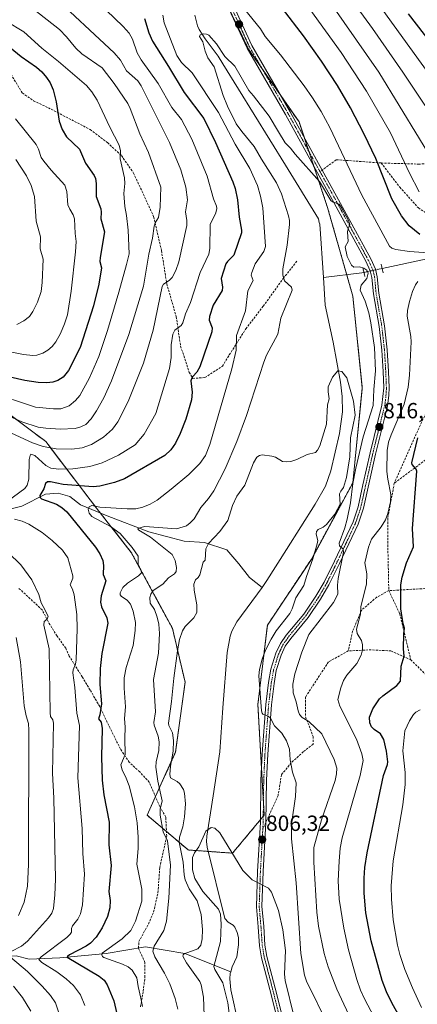
# Model space of a CAD drawing. Units: metres. Extents: x 647735 to 651182, y 4760099 to 4762486.
# Drawn here: x 649330 to 649511, y 4761284 to 4761733 of the extents above; entities that cross this region are included whole.
import ezdxf
from ezdxf.enums import TextEntityAlignment as Align

# ---------------------------------------------------------------- set-up
doc = ezdxf.new("R2010")
doc.units = ezdxf.units.M
doc.header["$MEASUREMENT"] = 0
for name, pattern in [('TRAZO_Y_PUNTO', [1, 0.5, -0.25, 0, -0.25]), ('TRAZOS', [0.75, 0.5, -0.25]), ('TRAZOS2', [0.375, 0.25, -0.125]), ('TRAZOSX2', [1.5, 1, -0.5])]:
    doc.linetypes.add(name, pattern=pattern)
for name, color, linetype, lineweight in [('Arbolado forestal', 92, 'TRAZOS', 0), ('Arbolado forestal CxS', 92, 'Continuous', 0), ('Carátula', 7, 'Continuous', 5), ('Corriente natural lineal', 142, 'Continuous', 13), ('Corriente natural lineal oculto', 19, 'TRAZO_Y_PUNTO', 13), ('Curva de nivel maestra', 36, 'Continuous', 30), ('Curva de nivel normal', 36, 'Continuous', 0), ('Pista pavimentada', 135, 'Continuous', 13), ('Pista pavimentada Cxs', 135, 'Continuous', 0), ('Pista pavimentada eje', 135, 'TRAZO_Y_PUNTO', 0), ('Puente lineal', 2, 'TRAZOS2', 0), ('Punto de cota en terreno', 7, 'Continuous', 0), ('Rótulo de punto de cota en terreno', 19, 'Continuous', 0), ('Senda', 19, 'TRAZOSX2', 0)]:
    doc.layers.add(name, color=color, linetype=linetype, lineweight=lineweight)
doc.styles.add('Arial', font='txt', dxfattribs={"height": 0.2})

# ---------------------------------------------------------------- blocks, each defined once
blk = doc.blocks.new('*U153')
at = {"layer": 'Arbolado forestal CxS', "color": 92, "linetype": 'Continuous', "lineweight": 0}
blk.add_polyline3d([(649324.61, 4761554.06, 840.3), (649341.93, 4761541.07, 836.15), (649365.03, 4761510.75, 819.53), (649380.91, 4761490.54, 820.55), (649399.68, 4761455.9, 811.69), (649405.45, 4761431.36, 808.24), (649401.12, 4761399.6, 808.3), (649388.13, 4761370.72, 818.05), (649406.89, 4761354.85, 806.73), (649427.1, 4761353.4, 805.28), (649441.54, 4761370.72, 807.01), (649438.65, 4761421.25, 808.6), (649442.98, 4761457.34, 807.92), (649463.19, 4761487.65, 809.39), (649481.96, 4761522.3, 814.01), (649486.29, 4761565.61, 812.44), (649481.96, 4761607.47, 813.8), (649470.41, 4761647.89, 813.95), (649457.42, 4761686.87, 816.45), (649434.33, 4761720.07, 817.93), (649417, 4761756.16, 819.97)], dxfattribs=at)
blk = doc.blocks.new('*U258')
at = {"layer": 'Curva de nivel maestra', "color": 36, "linetype": 'Continuous', "lineweight": 30}
for points in [[(649510, 4761266.95, 825), (649499.73, 4761285.13, 825), (649497.32, 4761290.13, 825), (649495.35, 4761295.28, 825), (649490.36, 4761313.5, 825), (649487.94, 4761326.19, 825), (649487.2, 4761335.17, 825), (649487.16, 4761341.93, 825), (649487.45, 4761346.94, 825), (649488.46, 4761353.63, 825), (649495.89, 4761388.82, 825), (649497.71, 4761393.78, 825), (649497.89, 4761395.09, 825), (649497.32, 4761399.96, 825), (649496.17, 4761405.19, 825), (649494.63, 4761407.76, 825), (649491.65, 4761409.84, 825), (649490.48, 4761411.03, 825), (649489.79, 4761412.82, 825), (649489.62, 4761415.48, 825), (649491.04, 4761419.24, 825), (649494.17, 4761423.72, 825), (649495.59, 4761425.14, 825), (649501.98, 4761429.92, 825), (649503.65, 4761431.89, 825), (649504.08, 4761438.72, 825), (649505.35, 4761443.18, 825), (649505.14, 4761446.55, 825), (649505.22, 4761453.36, 825), (649505.58, 4761455.95, 825), (649504.95, 4761458, 825), (649503.94, 4761464.81, 825), (649503.93, 4761475.84, 825), (649504.53, 4761479.24, 825), (649506.44, 4761485.81, 825), (649509.59, 4761493.1, 825), (649509.18, 4761501.4, 825), (649511.11, 4761527.61, 825), (649510.84, 4761528.58, 825), (649509.11, 4761530.67, 825), (649508.96, 4761531.46, 825), (649511.57, 4761542.79, 825)], [(649512.46, 4761635.48, 825), (649507.72, 4761639.44, 825), (649504.11, 4761644.06, 825), (649499.77, 4761651.85, 825), (649492.46, 4761670.1, 825), (649487.19, 4761681.26, 825), (649480.92, 4761693.29, 825), (649474.96, 4761703.48, 825), (649467.68, 4761714.59, 825), (649459.49, 4761726.04, 825), (649430.69, 4761763.58, 825)], [(649386.97, 4761733.99, 825), (649388.84, 4761727.48, 825), (649390.59, 4761723.66, 825), (649397.93, 4761712.18, 825), (649405.04, 4761700.27, 825), (649414.05, 4761688.43, 825), (649419.35, 4761677.49, 825), (649427.21, 4761659.51, 825), (649428.23, 4761656.49, 825), (649429.29, 4761651.37, 825), (649430.12, 4761643.4, 825), (649431.21, 4761637.55, 825), (649431.11, 4761636.22, 825), (649427.69, 4761626.14, 825), (649424.84, 4761623.26, 825), (649424.09, 4761622.11, 825), (649421.96, 4761615.43, 825), (649422.49, 4761611.54, 825), (649422.29, 4761609.97, 825), (649418.29, 4761603.31, 825), (649416.52, 4761598.12, 825), (649416.41, 4761596.51, 825), (649417.78, 4761592.98, 825), (649417.65, 4761591.13, 825), (649412.14, 4761575.16, 825), (649410.85, 4761572.75, 825), (649409.05, 4761570.73, 825), (649408.34, 4761569.76, 825), (649408.13, 4761568.78, 825), (649408.67, 4761563.59, 825), (649408.37, 4761560.07, 825), (649405.8, 4761551.27, 825), (649403.2, 4761544.76, 825), (649401, 4761540.31, 825), (649398.92, 4761537.36, 825), (649396.26, 4761534.77, 825), (649377.87, 4761524.14, 825), (649373.25, 4761522.46, 825), (649366.5, 4761520.78, 825), (649363.53, 4761520.47, 825), (649349.77, 4761521.53, 825), (649343.98, 4761522.7, 825), (649342.69, 4761522.68, 825), (649341.71, 4761521.97, 825), (649340.97, 4761519.48, 825), (649339.16, 4761516.49, 825), (649339.34, 4761515.64, 825), (649340, 4761515.05, 825), (649346.84, 4761512.49, 825), (649349.21, 4761511, 825), (649351.55, 4761508.99, 825), (649364.52, 4761492.99, 825), (649366.51, 4761489.92, 825), (649367.85, 4761486.86, 825), (649368.23, 4761484.51, 825), (649368.03, 4761480.54, 825), (649369.35, 4761477.52, 825), (649367.13, 4761470.82, 825), (649366.9, 4761467.81, 825), (649367.37, 4761465.76, 825), (649369.74, 4761460.7, 825), (649370.19, 4761458.31, 825), (649367.39, 4761444.52, 825), (649366.69, 4761437.56, 825), (649366.52, 4761430.33, 825), (649367.33, 4761421.55, 825), (649366.52, 4761416.44, 825), (649365.9, 4761414.69, 825), (649367.2, 4761413.15, 825), (649367.63, 4761410.2, 825), (649367.27, 4761397.37, 825), (649367.62, 4761386.69, 825), (649368.34, 4761380.02, 825), (649370.81, 4761367.53, 825), (649370.64, 4761357.2, 825), (649371.71, 4761347.71, 825), (649370.59, 4761335.94, 825), (649371.28, 4761331.88, 825), (649371.09, 4761328.52, 825), (649370.05, 4761324.58, 825), (649367.58, 4761319.36, 825), (649364.88, 4761315.1, 825), (649362.31, 4761312.32, 825), (649360.29, 4761310.96, 825), (649352.74, 4761307.09, 825), (649351.75, 4761306.35, 825), (649351.62, 4761305.92, 825), (649366.23, 4761297.29, 825), (649368.46, 4761295.51, 825), (649369.84, 4761293.29, 825), (649372.92, 4761286.02, 825), (649375.36, 4761275.55, 825)]]:
    blk.add_polyline3d(points, dxfattribs=at)
blk = doc.blocks.new('*U263')
at = {"layer": 'Curva de nivel maestra', "color": 36, "linetype": 'Continuous', "lineweight": 30}
for points in [[(649533.95, 4761701.85, 850), (649507.38, 4761736.13, 850)], [(649323.05, 4761722.96, 850), (649330.7, 4761716.74, 850), (649337.59, 4761711.83, 850), (649340.11, 4761709.71, 850), (649342.28, 4761707.13, 850), (649343.82, 4761704.69, 850), (649345.24, 4761701.48, 850), (649346.61, 4761695.95, 850), (649347.94, 4761687.17, 850), (649349.36, 4761683.41, 850), (649351.32, 4761680.09, 850), (649357.3, 4761674.46, 850), (649360.04, 4761668.04, 850), (649364.04, 4761662.36, 850), (649364.55, 4761661.11, 850), (649364.85, 4761658.78, 850), (649364.86, 4761652.84, 850), (649366.98, 4761647.17, 850), (649367.18, 4761645.63, 850), (649366.95, 4761642.73, 850), (649368.72, 4761636.8, 850), (649366.65, 4761624.96, 850), (649366.62, 4761623.13, 850), (649367.29, 4761620.3, 850), (649366.12, 4761612.86, 850), (649363.66, 4761603.04, 850), (649357.51, 4761583.96, 850), (649352.27, 4761573.46, 850), (649349.9, 4761570.49, 850), (649347.43, 4761568.98, 850), (649345.06, 4761568.19, 850), (649342.38, 4761567.85, 850), (649338.45, 4761568.04, 850), (649332.4, 4761568.94, 850), (649320.78, 4761571.47, 850)]]:
    blk.add_polyline3d(points, dxfattribs=at)
blk = doc.blocks.new('5PATER')
at = {"layer": 'Carátula', "linetype": 'Continuous', "lineweight": 5}
h = blk.add_hatch(color=250, dxfattribs=at)
edge = h.paths.add_edge_path()
edge.add_ellipse((0, 0.01), major_axis=(-1.33, -1.34), ratio=0.999422, start_angle=0, end_angle=360)

msp = doc.modelspace()

# ---------------------------------------------------------------- linework, layer by layer
at = {"layer": 'Arbolado forestal', "color": 92, "linetype": 'TRAZOS', "lineweight": 0}
msp.add_polyline3d([(649417.28, 4761755.58, 819.95), (649434.33, 4761720.07, 817.93), (649440.77, 4761710.81, 817.64), (649449.41, 4761698.39, 817.02), (649457.42, 4761686.87, 816.45), (649459.7, 4761680.02, 815.93), (649461.9, 4761673.43, 815.42), (649464.09, 4761666.87, 815.16), (649470.41, 4761647.89, 813.95), (649479.18, 4761617.21, 812.74), (649481.96, 4761607.47, 813.8), (649486.29, 4761565.61, 812.44), (649481.96, 4761522.3, 814.01), (649463.19, 4761487.66, 809.39), (649442.98, 4761457.34, 807.92), (649438.65, 4761421.25, 808.6), (649440.31, 4761392.11, 808.18), (649441.19, 4761376.78, 807.38), (649441.54, 4761370.72, 807.01), (649441.11, 4761370.21, 806.93), (649439.83, 4761368.68, 806.72), (649427.1, 4761353.4, 805.28), (649415.98, 4761354.2, 804.74), (649406.89, 4761354.85, 806.73), (649396.95, 4761363.26, 814.47), (649388.12, 4761370.72, 818.05), (649391.92, 4761379.17, 815.64), (649401.12, 4761399.6, 808.3), (649405.45, 4761431.36, 808.24), (649399.68, 4761455.9, 811.69), (649380.91, 4761490.54, 820.55), (649366.73, 4761508.59, 818.42), (649365.03, 4761510.75, 819.53), (649341.93, 4761541.07, 836.15), (649324.61, 4761554.06, 840.3)], dxfattribs=at)
at = {"layer": 'Arbolado forestal CxS', "color": 92, "linetype": 'Continuous', "lineweight": 0}
msp.add_polyline3d([(649417, 4761756.16, 819.97), (649434.33, 4761720.07, 817.93), (649457.42, 4761686.87, 816.45), (649470.41, 4761647.89, 813.95), (649481.96, 4761607.47, 813.8), (649486.29, 4761565.61, 812.44), (649481.96, 4761522.3, 814.01), (649463.19, 4761487.65, 809.39), (649442.98, 4761457.34, 807.92), (649438.65, 4761421.25, 808.6), (649441.54, 4761370.72, 807.01), (649427.1, 4761353.4, 805.28), (649406.89, 4761354.85, 806.73), (649388.13, 4761370.72, 818.05), (649401.12, 4761399.6, 808.3), (649405.45, 4761431.36, 808.24), (649399.68, 4761455.9, 811.69), (649380.91, 4761490.54, 820.55), (649365.03, 4761510.75, 819.53), (649341.93, 4761541.07, 836.15), (649324.61, 4761554.06, 840.3)], dxfattribs=at)
at = {"layer": 'Corriente natural lineal', "color": 142, "linetype": 'Continuous', "lineweight": 13}
for points in [[(649955.22, 4761903.59, 994.01), (649943.17, 4761853.94, 969.41), (649930.41, 4761822.73, 954.83), (649916.95, 4761801.45, 942.16), (649888.71, 4761771.86, 924.29), (649870.99, 4761754.14, 913.63), (649848.31, 4761739.97, 904.27), (649818.54, 4761725.79, 893.44), (649802.95, 4761715.16, 886.2), (649778.85, 4761695.31, 877.15), (649762.55, 4761683.97, 870.87), (649744.12, 4761674.05, 866.3), (649715.77, 4761671.92, 860.75), (649693.09, 4761666.25, 856.44), (649676.08, 4761659.17, 850.45), (649656.94, 4761654.91, 846.23), (649622.92, 4761654.21, 839.55), (649605.91, 4761646.41, 836.28), (649574.72, 4761633.65, 830.9), (649550.62, 4761632.23, 826.67), (649515.89, 4761624.44, 819.45), (649495.33, 4761620.03, 815.45)], [(649409.82, 4761735.49, 815.36), (649411.14, 4761730.67, 815.14), (649411.89, 4761729.01, 815.08), (649414.57, 4761724.78, 814.97), (649420.49, 4761716.78, 814.71), (649422.6, 4761713.4, 814.54), (649451.24, 4761667.2, 812.93), (649466.29, 4761642.63, 812.12), (649466.68, 4761641.04, 812.02), (649466.87, 4761640.25, 811.99), (649468.55, 4761615.91, 811.31)], [(649487.03, 4761618.25, 814.16), (649486.12, 4761618.06, 813.95), (649468.55, 4761615.91, 811.31)], [(649468.55, 4761615.91, 811.31), (649469.42, 4761603.25, 811), (649472.95, 4761586.46, 810.63), (649476.4, 4761568.16, 809.88), (649477.04, 4761561.62, 809.63), (649477.2, 4761554.71, 809.42), (649475.94, 4761544.71, 809.13), (649471.99, 4761527.75, 808.93), (649469.44, 4761520.72, 808.71), (649464.72, 4761512.62, 808.62), (649451.76, 4761491.88, 807.96), (649442.73, 4761477.79, 807.55)], [(649323.67, 4761509.74, 828.94), (649330.98, 4761511.69, 827.06), (649341.7, 4761517.05, 824.21), (649347.54, 4761517.53, 822.97), (649352.9, 4761516.07, 822.1), (649357.78, 4761512.17, 821.05), (649369.96, 4761507.3, 818.38), (649388.96, 4761499.99, 814.83), (649405.04, 4761495.61, 811.4), (649414.3, 4761495.12, 810.5), (649424.53, 4761491.71, 809.27), (649429.89, 4761485.37, 808.7), (649434.76, 4761479.04, 807.92), (649440.6, 4761474.48, 807.55)], [(649440.6, 4761474.48, 807.55), (649429, 4761458.87, 807.09), (649426.75, 4761454.69, 806.95), (649425.95, 4761452.31, 807.03), (649424.71, 4761444.88, 806.99), (649422.6, 4761419.61, 806.27), (649421.22, 4761399.65, 805.78), (649418.28, 4761379.52, 805.41), (649415.3, 4761361.17, 804.97), (649415.18, 4761358.67, 804.96), (649415.49, 4761356.16, 804.83), (649423.52, 4761323.68, 804.67), (649425.07, 4761321.91, 803.75), (649427.32, 4761320.51, 803.11), (649428.07, 4761319.62, 803.08), (649429.19, 4761317.3, 803.05), (649429.82, 4761314.9, 803.1), (649429.87, 4761311.63, 803.04), (649428.99, 4761306.17, 802.88), (649426.98, 4761301.56, 802.58), (649426.25, 4761299.29, 802.49)], [(649442.73, 4761477.79, 807.55), (649440.6, 4761474.48, 807.55)], [(649270.38, 4761285.63, 864.4), (649297.88, 4761299.63, 847.94), (649315.38, 4761305.63, 840.1), (649328.38, 4761306.63, 834.07), (649334.38, 4761305.13, 832.24), (649348.38, 4761305.63, 827.01), (649369.38, 4761307.63, 819.7), (649387.38, 4761310.63, 815.4), (649405.38, 4761307.63, 810.16), (649426.25, 4761299.29, 802.49)], [(649426.25, 4761299.29, 802.49), (649426.01, 4761298.53, 802.51), (649425.87, 4761296.05, 802.62), (649426.29, 4761291.05, 802.45), (649429.8, 4761275.29, 802.88), (649430.36, 4761273.39, 802.6)]]:
    msp.add_polyline3d(points, dxfattribs=at)
at = {"layer": 'Corriente natural lineal oculto', "color": 19, "linetype": 'TRAZO_Y_PUNTO', "lineweight": 13}
msp.add_polyline3d([(649495.33, 4761620.03, 815.45), (649487.03, 4761618.25, 814.16)], dxfattribs=at)
at = {"layer": 'Curva de nivel normal', "color": 36, "linetype": 'Continuous', "lineweight": 0}
for points in [[(649474.02, 4761752.69, 840), (649490.88, 4761729.39, 840), (649504.73, 4761709.59, 840), (649524.93, 4761679.34, 840)], [(649455.28, 4761748.37, 830), (649476.65, 4761718.55, 830), (649488.24, 4761700.83, 830), (649499.2, 4761681.81, 830), (649507.82, 4761663.41, 830), (649512.19, 4761654.93, 830)], [(649326.18, 4761544.97, 835), (649335.79, 4761540.54, 835), (649340.71, 4761538.81, 835), (649346.64, 4761537.8, 835), (649353.81, 4761537.58, 835), (649358.47, 4761538.21, 835), (649362.78, 4761539.79, 835), (649368.22, 4761543.04, 835), (649372.34, 4761546.69, 835), (649374.8, 4761550.05, 835), (649379.51, 4761559.33, 835), (649386.45, 4761576.81, 835), (649390.93, 4761591.85, 835), (649394.96, 4761611.81, 835), (649395.6, 4761612.94, 835), (649398.25, 4761614.52, 835), (649399.59, 4761615.96, 835), (649401.2, 4761619.05, 835), (649402.59, 4761623.03, 835), (649406.25, 4761639.65, 835), (649406.29, 4761641.91, 835), (649405.68, 4761645.8, 835), (649406.48, 4761651.4, 835), (649405.75, 4761657.1, 835), (649403.5, 4761664.96, 835), (649398.4, 4761677.41, 835), (649385.44, 4761703.37, 835), (649383.94, 4761705.56, 835), (649378.76, 4761710.22, 835), (649375.99, 4761715.04, 835), (649373.07, 4761718.43, 835), (649344.03, 4761745.64, 835)], [(649467.81, 4761746.88, 835), (649493.89, 4761709.59, 835), (649521.7, 4761663.97, 835)], [(649490.41, 4761745.04, 845), (649518.36, 4761706.48, 845)], [(649319.53, 4761555.16, 840), (649331.02, 4761550.13, 840), (649338.46, 4761547.73, 840), (649341.97, 4761547.17, 840), (649348.4, 4761546.82, 840), (649355.32, 4761547.08, 840), (649357.91, 4761547.76, 840), (649360.14, 4761548.82, 840), (649362.62, 4761551.49, 840), (649365.06, 4761555.06, 840), (649368.37, 4761560.99, 840), (649371.91, 4761568.8, 840), (649379.81, 4761589.95, 840), (649386.44, 4761612.03, 840), (649388.92, 4761626.58, 840), (649390.56, 4761633.85, 840), (649391.34, 4761639.37, 840), (649391.83, 4761640.87, 840), (649393.39, 4761643.29, 840), (649394.05, 4761648.02, 840), (649394.36, 4761657.11, 840), (649388.73, 4761672.91, 840), (649384.87, 4761681.44, 840), (649380.43, 4761692.96, 840), (649379.34, 4761695.18, 840), (649377.33, 4761698.09, 840), (649373.09, 4761704.32, 840), (649367.65, 4761711.51, 840), (649358.27, 4761717.94, 840), (649355.64, 4761720.5, 840), (649351.34, 4761725.72, 840), (649348.21, 4761728.93, 840), (649335.46, 4761738.85, 840)], [(649430.52, 4761740.64, 820), (649439.84, 4761729.25, 820), (649442.04, 4761725.73, 820), (649448.9, 4761717.51, 820), (649459.77, 4761703.28, 820), (649463.58, 4761697.83, 820), (649467.45, 4761691.58, 820), (649471.41, 4761684.32, 820), (649486, 4761653.52, 820), (649498.65, 4761630.27, 820), (649499.74, 4761629.26, 820), (649501.53, 4761628.63, 820), (649507.78, 4761627.76, 820), (649518.55, 4761627.04, 820)], [(649321.46, 4761511.64, 830), (649332.36, 4761519.74, 830), (649333.45, 4761521.14, 830), (649334.14, 4761523.94, 830), (649334.37, 4761532.99, 830), (649334.7, 4761534.72, 830), (649335.12, 4761535.37, 830), (649336.96, 4761534.67, 830), (649341.94, 4761530.23, 830), (649344.17, 4761529.01, 830), (649347.89, 4761528.44, 830), (649354.21, 4761528.6, 830), (649361.98, 4761529.71, 830), (649367.57, 4761531.39, 830), (649375.07, 4761534.88, 830), (649382.73, 4761539.57, 830), (649386.83, 4761544.53, 830), (649392.06, 4761553.95, 830), (649398.38, 4761574.43, 830), (649399.12, 4761579.47, 830), (649399.08, 4761585.22, 830), (649399.91, 4761590.03, 830), (649400.79, 4761591.92, 830), (649403.68, 4761594.07, 830), (649404.41, 4761595.2, 830), (649405.67, 4761599.41, 830), (649407.96, 4761604.45, 830), (649412.27, 4761618.16, 830), (649416.21, 4761626.5, 830), (649416.75, 4761629.09, 830), (649416.82, 4761640.01, 830), (649419.43, 4761645.4, 830), (649419.93, 4761647.31, 830), (649419.83, 4761648.39, 830), (649418.39, 4761651.85, 830), (649415.57, 4761662.11, 830), (649408.47, 4761679.01, 830), (649403.75, 4761687.94, 830), (649399.41, 4761693.47, 830), (649393.17, 4761704.44, 830), (649385.46, 4761715.1, 830), (649383.65, 4761718.39, 830), (649381.38, 4761724.55, 830), (649379.92, 4761727.25, 830), (649377.22, 4761730.4, 830), (649369.42, 4761737.83, 830)], [(649385.97, 4761283.5, 820), (649385.2, 4761287.33, 820), (649383.97, 4761292.64, 820), (649383.42, 4761296.55, 820), (649381.24, 4761300.07, 820), (649379.49, 4761301.52, 820), (649376.93, 4761302.81, 820), (649368.33, 4761305.84, 820), (649367.77, 4761306.23, 820), (649367.46, 4761306.98, 820), (649367.64, 4761307.77, 820), (649376.71, 4761314.28, 820), (649380.66, 4761318.07, 820), (649382.79, 4761322.41, 820), (649385.73, 4761331.48, 820), (649385.75, 4761337.04, 820), (649383.44, 4761348.41, 820), (649384.01, 4761355.51, 820), (649384.04, 4761360.74, 820), (649383.55, 4761367.26, 820), (649382.35, 4761374.54, 820), (649379.91, 4761384.15, 820), (649378.63, 4761387.61, 820), (649376.78, 4761391.34, 820), (649376.18, 4761393.65, 820), (649378.08, 4761398.42, 820), (649377.91, 4761405.8, 820), (649378.15, 4761410.91, 820), (649377.84, 4761414.78, 820), (649378.25, 4761420.09, 820), (649377.61, 4761428.7, 820), (649377.69, 4761433.38, 820), (649378.59, 4761438.02, 820), (649381.76, 4761448.04, 820), (649382.71, 4761454.89, 820), (649382.78, 4761458.52, 820), (649381.82, 4761463.73, 820), (649380.57, 4761466.9, 820), (649379.01, 4761468.83, 820), (649376.43, 4761470.46, 820), (649375.88, 4761471.13, 820), (649375.86, 4761472.08, 820), (649377.11, 4761474.51, 820), (649379.1, 4761476.46, 820), (649384.24, 4761479.9, 820), (649385.49, 4761481.2, 820), (649385.37, 4761482.16, 820), (649384.02, 4761485.23, 820), (649384.08, 4761488.78, 820), (649381.23, 4761492.79, 820), (649375.82, 4761499.22, 820), (649371.43, 4761502.37, 820), (649362.94, 4761507, 820), (649361.69, 4761508.42, 820), (649361.28, 4761510.26, 820), (649361.76, 4761511.4, 820), (649362.89, 4761511.9, 820), (649366.5, 4761511.22, 820), (649378.98, 4761510.42, 820), (649382.91, 4761510.49, 820), (649386.17, 4761511.11, 820), (649389.47, 4761512.49, 820), (649392.68, 4761514.42, 820), (649399.14, 4761519.36, 820), (649407.14, 4761526.13, 820), (649412.12, 4761531.11, 820), (649414.73, 4761534.81, 820), (649416.73, 4761539.72, 820), (649426.82, 4761574.31, 820), (649428.79, 4761582.76, 820), (649428.89, 4761589.43, 820), (649432.93, 4761600.76, 820), (649434.13, 4761609.88, 820), (649436.46, 4761614.55, 820), (649435.65, 4761616.99, 820), (649435.83, 4761618.19, 820), (649437.45, 4761622.1, 820), (649441.36, 4761627.73, 820), (649442.09, 4761630.06, 820), (649440.94, 4761647.68, 820), (649439.92, 4761653.01, 820), (649438.5, 4761657.89, 820), (649434.93, 4761665.55, 820), (649428.25, 4761676.73, 820), (649420.67, 4761691.08, 820), (649408.68, 4761709.22, 820), (649403.77, 4761713.97, 820), (649401.61, 4761717.18, 820), (649395.89, 4761732, 820), (649395.27, 4761735.52, 820)], [(649315.88, 4761563.78, 845), (649337.27, 4761556.71, 845), (649345.49, 4761555.97, 845), (649348.83, 4761556.08, 845), (649352.51, 4761557.33, 845), (649355.45, 4761559.87, 845), (649357.43, 4761562.17, 845), (649361.82, 4761570.2, 845), (649366.13, 4761579.81, 845), (649370.07, 4761591.8, 845), (649375.28, 4761609.24, 845), (649378.78, 4761621.79, 845), (649379.86, 4761626.75, 845), (649379.41, 4761637.49, 845), (649378.74, 4761644.11, 845), (649377.98, 4761648.26, 845), (649377.52, 4761654.17, 845), (649377.94, 4761658.79, 845), (649377.82, 4761661.35, 845), (649375.89, 4761670.08, 845), (649375.98, 4761673.69, 845), (649375.4, 4761676.22, 845), (649371.07, 4761684.52, 845), (649365.26, 4761696.81, 845), (649362.92, 4761700.57, 845), (649360.45, 4761703.43, 845), (649347.76, 4761714.41, 845), (649340.05, 4761720.44, 845), (649331.9, 4761727.99, 845), (649323.77, 4761732.79, 845)], [(649402.19, 4761282.2, 815), (649400.92, 4761287.19, 815), (649398.55, 4761293.77, 815), (649396.08, 4761298.61, 815), (649391.58, 4761306.06, 815), (649390.75, 4761308.71, 815), (649391.35, 4761311.01, 815), (649395.7, 4761318.18, 815), (649396.91, 4761322.43, 815), (649398.08, 4761332.85, 815), (649398.73, 4761347.96, 815), (649397.39, 4761359.09, 815), (649395.52, 4761363.06, 815), (649394.07, 4761370.75, 815), (649394.06, 4761373.5, 815), (649394.95, 4761377.28, 815), (649392.97, 4761386.22, 815), (649392.13, 4761392.65, 815), (649392.29, 4761394.98, 815), (649393.49, 4761400.29, 815), (649393.63, 4761404.15, 815), (649393.1, 4761406.77, 815), (649391.28, 4761411.79, 815), (649391.17, 4761413.04, 815), (649391.88, 4761417.92, 815), (649391.09, 4761432.59, 815), (649393.28, 4761444.64, 815), (649393.76, 4761453.61, 815), (649393.41, 4761457.79, 815), (649392.76, 4761461.04, 815), (649391.44, 4761464.58, 815), (649389.56, 4761467.47, 815), (649389.43, 4761470, 815), (649389.88, 4761471.55, 815), (649390.84, 4761473.19, 815), (649395.3, 4761476.14, 815), (649397.81, 4761479, 815), (649400.69, 4761480.84, 815), (649401.39, 4761481.92, 815), (649401.59, 4761483.68, 815), (649400.99, 4761486.86, 815), (649399.5, 4761489.57, 815), (649389.61, 4761497.54, 815), (649384.34, 4761500.62, 815), (649383.91, 4761501.18, 815), (649384.17, 4761501.54, 815), (649387.12, 4761502.39, 815), (649401.56, 4761501.23, 815), (649406.04, 4761502.65, 815), (649407.82, 4761503.97, 815), (649409.53, 4761505.88, 815), (649412.6, 4761510.98, 815), (649416.15, 4761515.11, 815), (649418.51, 4761518.67, 815), (649423.74, 4761528.68, 815), (649429.04, 4761541.16, 815), (649433.43, 4761552.96, 815), (649441.32, 4761577.31, 815), (649442.66, 4761580.49, 815), (649447.79, 4761590.02, 815), (649449.08, 4761597.37, 815), (649454.36, 4761610.09, 815), (649453.98, 4761611.55, 815), (649450.8, 4761614.39, 815), (649450, 4761616.98, 815), (649450.11, 4761619.89, 815), (649452.06, 4761630.65, 815), (649453.14, 4761640.04, 815), (649453.1, 4761641.84, 815), (649452.58, 4761643.98, 815), (649449.41, 4761654.08, 815), (649447.13, 4761659.1, 815), (649440.24, 4761669.8, 815), (649436.95, 4761675.7, 815), (649431.37, 4761682.43, 815), (649428.82, 4761686.01, 815), (649424.78, 4761694.04, 815), (649422.84, 4761698.97, 815), (649418.73, 4761711.9, 815), (649415.83, 4761716.15, 815), (649414.67, 4761719.05, 815), (649413.51, 4761723.43, 815), (649412.03, 4761725.78, 815), (649412.39, 4761726.54, 815), (649413.64, 4761726.97, 815), (649415.18, 4761726.91, 815), (649416.28, 4761726.44, 815), (649419.77, 4761722.39, 815), (649423.62, 4761716.61, 815), (649428.15, 4761712.23, 815), (649434.49, 4761701.24, 815), (649436.69, 4761698.79, 815), (649443.74, 4761689.46, 815), (649448.12, 4761682.34, 815), (649451.1, 4761677.38, 815), (649453.56, 4761674.96, 815), (649455.7, 4761672.12, 815), (649466.78, 4761659.65, 815), (649471.9, 4761651.01, 815), (649472.7, 4761650.37, 815), (649475.72, 4761649.3, 815), (649477.02, 4761647.49, 815), (649480.06, 4761641.83, 815), (649480.66, 4761640.08, 815), (649479.77, 4761638.13, 815), (649479.53, 4761636.79, 815), (649479.81, 4761632.3, 815), (649478.48, 4761629.91, 815), (649479.35, 4761625.55, 815), (649481.36, 4761621.56, 815), (649482.46, 4761620.68, 815), (649484.97, 4761620.73, 815), (649487.03, 4761620.21, 815), (649488.41, 4761619.22, 815), (649488.89, 4761617.92, 815), (649488.42, 4761615.46, 815), (649485.72, 4761612.37, 815), (649485.31, 4761610.12, 815), (649487.58, 4761605.08, 815), (649489.23, 4761599.84, 815), (649490.23, 4761595.17, 815), (649491.78, 4761583.95, 815), (649492.35, 4761573.35, 815), (649491.6, 4761564.91, 815), (649491.32, 4761557.52, 815), (649487.95, 4761547.05, 815), (649486.73, 4761543.22, 815), (649483.34, 4761529.02, 815), (649481.95, 4761521.97, 815), (649480.86, 4761513.09, 815), (649479.38, 4761505.65, 815), (649478.27, 4761501.73, 815), (649475.68, 4761494.76, 815), (649475.88, 4761493.6, 815), (649477.51, 4761492.08, 815), (649477.76, 4761490.67, 815), (649475.3, 4761478.64, 815), (649475, 4761475.67, 815), (649475.14, 4761471.44, 815), (649473.09, 4761467.65, 815), (649461.88, 4761453.17, 815), (649458.75, 4761445.07, 815), (649455.49, 4761435.19, 815), (649454.64, 4761430.52, 815), (649454.77, 4761426.45, 815), (649456.15, 4761422.37, 815), (649456.97, 4761418.25, 815), (649457.68, 4761416.6, 815), (649458.83, 4761415.23, 815), (649461.88, 4761413.43, 815), (649467.79, 4761407.75, 815), (649473.38, 4761396.05, 815), (649474.6, 4761392.1, 815), (649474.54, 4761389.56, 815), (649473.96, 4761386.47, 815), (649467.65, 4761368.62, 815), (649464.12, 4761355.98, 815), (649464.13, 4761349.36, 815), (649465.54, 4761326.47, 815), (649466.34, 4761320.08, 815), (649468.9, 4761307.7, 815), (649470.77, 4761301.51, 815), (649474.7, 4761291.45, 815), (649482.23, 4761275.16, 815)], [(649320.05, 4761583.15, 855), (649331.71, 4761580.84, 855), (649335.93, 4761580.35, 855), (649337.83, 4761580.45, 855), (649340.62, 4761581.37, 855), (649342.77, 4761582.7, 855), (649344.8, 4761584.49, 855), (649346.49, 4761586.55, 855), (649348.59, 4761590.35, 855), (649350.45, 4761594.75, 855), (649351.75, 4761598.93, 855), (649353.42, 4761609.65, 855), (649355.52, 4761627.56, 855), (649355.82, 4761632.33, 855), (649355.28, 4761635.93, 855), (649355.04, 4761642.61, 855), (649354.41, 4761644.48, 855), (649352.8, 4761647, 855), (649351.96, 4761648.98, 855), (649351.46, 4761655.17, 855), (649350.62, 4761658.05, 855), (649344.3, 4761664.81, 855), (649340.93, 4761668.9, 855), (649339.84, 4761670.66, 855), (649338.64, 4761674.36, 855), (649337.57, 4761676.5, 855), (649328.04, 4761688.28, 855)], [(649328.71, 4761594.48, 860), (649331.85, 4761596.09, 860), (649334.42, 4761598.17, 860), (649336.01, 4761600.39, 860), (649338.13, 4761604.67, 860), (649339.74, 4761609.49, 860), (649340.27, 4761613.65, 860), (649340.67, 4761624.2, 860), (649339.3, 4761629, 860), (649339.41, 4761634.45, 860), (649337.45, 4761641.63, 860), (649336.78, 4761652.81, 860), (649335.16, 4761657.9, 860), (649333.03, 4761662.32, 860), (649328.23, 4761669.69, 860)], [(649511.66, 4761614.07, 820), (649510.49, 4761612.5, 820), (649509.2, 4761609.6, 820), (649507.79, 4761604.95, 820), (649506.92, 4761600.88, 820), (649506.81, 4761598.28, 820), (649508.44, 4761588.98, 820), (649508.6, 4761586.51, 820), (649507.81, 4761571.32, 820), (649507.2, 4761565.87, 820), (649505.45, 4761558.15, 820), (649499.42, 4761544.24, 820), (649498.2, 4761540.78, 820), (649497.57, 4761537.06, 820), (649497.52, 4761527.49, 820), (649497.86, 4761523.9, 820), (649499.25, 4761516.92, 820), (649499.16, 4761513.64, 820), (649497.94, 4761508.31, 820), (649496.86, 4761505.36, 820), (649494.94, 4761502.24, 820), (649490.55, 4761496.52, 820), (649489.08, 4761492.89, 820), (649487.48, 4761485.79, 820), (649488.33, 4761480.76, 820), (649488.23, 4761476.05, 820), (649485.64, 4761465.95, 820), (649485.48, 4761462.39, 820), (649483.68, 4761455.53, 820), (649483.89, 4761453.55, 820), (649484.8, 4761452.06, 820), (649485.88, 4761450.36, 820), (649486.45, 4761448.33, 820), (649486.42, 4761446.15, 820), (649485.78, 4761443.64, 820), (649483.84, 4761439.88, 820), (649479.22, 4761434.54, 820), (649477.75, 4761432.21, 820), (649476.44, 4761428.85, 820), (649475.19, 4761423.5, 820), (649475.98, 4761420.42, 820), (649483.7, 4761405.37, 820), (649486.02, 4761398.75, 820), (649486.67, 4761395.64, 820), (649485.27, 4761388.82, 820), (649477.17, 4761360.44, 820), (649476.25, 4761355.64, 820), (649475.72, 4761349.82, 820), (649475.34, 4761340.86, 820), (649475.67, 4761332.5, 820), (649477.79, 4761319.22, 820), (649480.02, 4761309.31, 820), (649483.74, 4761295.78, 820), (649485.49, 4761290.86, 820), (649487.41, 4761286.6, 820), (649511.86, 4761240.47, 820)], [(649414.1, 4761279.36, 810), (649413.83, 4761287.74, 810), (649412.85, 4761293.43, 810), (649412.1, 4761294.93, 810), (649406.02, 4761303.4, 810), (649404.42, 4761306.48, 810), (649404.53, 4761307.1, 810), (649405.06, 4761307.53, 810), (649411.3, 4761309.84, 810), (649412.67, 4761311.39, 810), (649413.26, 4761314.35, 810), (649413.43, 4761318.62, 810), (649412.77, 4761325.43, 810), (649410.95, 4761331.62, 810), (649407.37, 4761337.07, 810), (649405.48, 4761341.31, 810), (649404.97, 4761343.55, 810), (649404.58, 4761349.3, 810), (649402.79, 4761358.47, 810), (649402.89, 4761360.75, 810), (649404.44, 4761365.45, 810), (649405.22, 4761369.98, 810), (649405.56, 4761375.86, 810), (649405.21, 4761380.82, 810), (649404.76, 4761382.45, 810), (649403.09, 4761384.95, 810), (649401.89, 4761386.03, 810), (649398.81, 4761387.8, 810), (649398.51, 4761389.34, 810), (649398.84, 4761393, 810), (649399.95, 4761399.99, 810), (649400.12, 4761404.83, 810), (649399.71, 4761408.2, 810), (649397.98, 4761411.59, 810), (649397.83, 4761412.7, 810), (649399.29, 4761422.6, 810), (649400.28, 4761433.15, 810), (649401.96, 4761445.65, 810), (649402.89, 4761450.79, 810), (649404.22, 4761454.86, 810), (649405.52, 4761456.82, 810), (649409.49, 4761460.72, 810), (649410.75, 4761463.14, 810), (649410.82, 4761466.65, 810), (649409.58, 4761473.26, 810), (649409.44, 4761476.03, 810), (649410.15, 4761478.07, 810), (649411.45, 4761479.13, 810), (649412.23, 4761480.32, 810), (649413.63, 4761486.13, 810), (649414.58, 4761486.96, 810), (649414.97, 4761492.17, 810), (649416.15, 4761494.68, 810), (649421.34, 4761500.06, 810), (649425, 4761505.12, 810), (649427.13, 4761511.96, 810), (649429, 4761516.15, 810), (649432.67, 4761521.22, 810), (649436.66, 4761531.39, 810), (649438.23, 4761534.03, 810), (649439.33, 4761534.75, 810), (649440.55, 4761534.97, 810), (649444.99, 4761534.48, 810), (649446.66, 4761534.04, 810), (649449.87, 4761532.07, 810), (649451.57, 4761531.79, 810), (649453.63, 4761531.96, 810), (649456.42, 4761532.91, 810), (649461.11, 4761535.26, 810), (649464.99, 4761536.05, 810), (649465.9, 4761537.12, 810), (649466.85, 4761539.2, 810), (649469.9, 4761549, 810), (649470.47, 4761557.82, 810), (649471.17, 4761560.61, 810), (649470.68, 4761563.82, 810), (649470.75, 4761566.05, 810), (649472.67, 4761570.53, 810), (649475.05, 4761573.28, 810), (649476.98, 4761573.06, 810), (649479.29, 4761570.16, 810), (649482.25, 4761559.53, 810), (649482.99, 4761553.14, 810), (649480.88, 4761542.82, 810), (649480.56, 4761534.18, 810), (649479.15, 4761524.76, 810), (649477.7, 4761520.21, 810), (649476.43, 4761518.51, 810), (649475.93, 4761517.19, 810), (649476.26, 4761512.53, 810), (649473.71, 4761507.99, 810), (649469.93, 4761503.28, 810), (649468.48, 4761502.11, 810), (649466.17, 4761500.97, 810), (649465.35, 4761500.07, 810), (649465.26, 4761498.91, 810), (649465.95, 4761496.04, 810), (649465.77, 4761494.51, 810), (649463.75, 4761487.59, 810), (649460.76, 4761479.6, 810), (649459.57, 4761475.44, 810), (649455.91, 4761469.81, 810), (649454.22, 4761464.76, 810), (649453.19, 4761462.73, 810), (649447.04, 4761454.81, 810), (649444.67, 4761451.05, 810), (649442.16, 4761445.91, 810), (649440.65, 4761441.81, 810), (649439.4, 4761437.12, 810), (649439.11, 4761434.24, 810), (649440.32, 4761418.35, 810), (649440.56, 4761417.26, 810), (649440.98, 4761416.83, 810), (649443.36, 4761415.93, 810), (649444.46, 4761414.96, 810), (649446.18, 4761411.5, 810), (649449.61, 4761408.05, 810), (649451.68, 4761404.6, 810), (649453.05, 4761400.85, 810), (649453.43, 4761395.9, 810), (649454.48, 4761390.28, 810), (649456.12, 4761385.45, 810), (649455.76, 4761379.22, 810), (649454.05, 4761366.61, 810), (649453.97, 4761359.93, 810), (649456.18, 4761339.84, 810), (649458.29, 4761307.69, 810), (649459.91, 4761297.75, 810), (649460.9, 4761295.08, 810), (649471.08, 4761274.36, 810)], [(649359.75, 4761283.88, 830), (649357.68, 4761288.75, 830), (649354.59, 4761293, 830), (649351.25, 4761296.14, 830), (649347, 4761299.23, 830), (649340.12, 4761303.5, 830), (649338.8, 4761304.9, 830), (649339.79, 4761306.2, 830), (649351.56, 4761315, 830), (649353.04, 4761316.49, 830), (649353.63, 4761317.4, 830), (649353.63, 4761319.07, 830), (649354.04, 4761320.28, 830), (649356.59, 4761323.38, 830), (649357.8, 4761325.74, 830), (649358.62, 4761329.79, 830), (649359.57, 4761343.84, 830), (649358.85, 4761353.27, 830), (649358.51, 4761364.65, 830), (649356.51, 4761387.69, 830), (649357.21, 4761411.68, 830), (649356.02, 4761417.26, 830), (649355.22, 4761428.96, 830), (649354.31, 4761435.63, 830), (649354.38, 4761437, 830), (649355.46, 4761439.66, 830), (649355.8, 4761441.5, 830), (649356.27, 4761455.76, 830), (649356.02, 4761462.24, 830), (649354.84, 4761471.23, 830), (649354.1, 4761473.74, 830), (649353.07, 4761475.71, 830), (649354.18, 4761478.74, 830), (649354.2, 4761479.81, 830), (649352.03, 4761488.01, 830), (649349.47, 4761491.53, 830), (649344.87, 4761495.93, 830), (649340.32, 4761499.56, 830), (649334.12, 4761503.49, 830), (649331.05, 4761504.82, 830), (649327.7, 4761505.65, 830)], [(649326.09, 4761308.59, 835), (649330.8, 4761311.06, 835), (649333.6, 4761313.33, 835), (649343.12, 4761323.91, 835), (649344.6, 4761326.08, 835), (649345.41, 4761328.15, 835), (649346.08, 4761334.4, 835), (649346.36, 4761341.48, 835), (649345.6, 4761378.43, 835), (649345.03, 4761389.85, 835), (649345.38, 4761412.67, 835), (649345.15, 4761414.16, 835), (649344.05, 4761415.75, 835), (649343.84, 4761417.45, 835), (649343.46, 4761446.58, 835), (649340.96, 4761457.43, 835), (649341.22, 4761459.1, 835), (649342.55, 4761460.16, 835), (649342.94, 4761461.48, 835), (649340.72, 4761465.82, 835), (649339.84, 4761467.57, 835), (649338.79, 4761471.42, 835), (649335.57, 4761478.06, 835), (649330.48, 4761484.93, 835), (649324.77, 4761490.45, 835)], [(649329.42, 4761324.95, 840), (649332.04, 4761331.02, 840), (649333.61, 4761338.34, 840), (649334.01, 4761348.28, 840), (649334.23, 4761409.46, 840), (649334, 4761412.52, 840), (649332.88, 4761416.03, 840), (649332.1, 4761420.55, 840), (649330.39, 4761440.68, 840), (649328.41, 4761451.82, 840)], [(649512.75, 4761418.73, 830), (649510.74, 4761417.76, 830), (649509.65, 4761416.65, 830), (649507.77, 4761413.74, 830), (649505.76, 4761409.13, 830), (649504.82, 4761400, 830), (649505.85, 4761390.18, 830), (649505.79, 4761384.72, 830), (649504.81, 4761375.48, 830), (649500.41, 4761349.94, 830), (649499.45, 4761338.44, 830), (649499.58, 4761332.38, 830), (649500.4, 4761323.06, 830), (649502.34, 4761311.43, 830), (649503.38, 4761307.15, 830), (649505.68, 4761300.38, 830), (649509.14, 4761292, 830), (649513.35, 4761283.08, 830)], [(649426.42, 4761273.16, 805), (649424.93, 4761285.15, 805), (649422.72, 4761294.26, 805), (649419.09, 4761300.29, 805), (649418.62, 4761301.78, 805), (649421.53, 4761313.07, 805), (649421.94, 4761321.03, 805), (649421.57, 4761325.57, 805), (649420.65, 4761327.82, 805), (649413.53, 4761335.98, 805), (649409.92, 4761341.8, 805), (649408.87, 4761345.85, 805), (649408.87, 4761351.37, 805), (649409.67, 4761353.54, 805), (649411.79, 4761356.22, 805), (649414.85, 4761363.47, 805), (649417.27, 4761365.12, 805), (649419.04, 4761364.74, 805), (649421.36, 4761362.74, 805), (649431.84, 4761345.46, 805), (649436.01, 4761341.17, 805), (649443.57, 4761337.41, 805), (649444.9, 4761335.63, 805), (649448, 4761327.31, 805), (649450.06, 4761318.43, 805), (649451.32, 4761309.05, 805), (649450.83, 4761298.27, 805), (649451.03, 4761295.4, 805), (649455.15, 4761278.61, 805)], [(649350.68, 4761272.06, 835), (649346.39, 4761285.21, 835), (649344.03, 4761288.54, 835), (649340.19, 4761292.83, 835), (649333.6, 4761299.39, 835), (649325.83, 4761305.93, 835)], [(649335.04, 4761281.37, 840), (649331.31, 4761287.6, 840), (649327.14, 4761292.75, 840)]]:
    msp.add_polyline3d(points, dxfattribs=at)
at = {"layer": 'Pista pavimentada', "color": 135, "linetype": 'Continuous', "lineweight": 13}
for points in [[(649449.07, 4761271.36, 803.03), (649444.12, 4761291.28, 803.26), (649440.34, 4761305.75, 803.76), (649439.4, 4761311.13, 803.9), (649438.81, 4761319.85, 803.98), (649438.01, 4761328.99, 804.23), (649438.55, 4761345.09, 805), (649439.82, 4761367.5, 806.67), (649440.07, 4761386.76, 807.8), (649440.62, 4761398.76, 808.55), (649442.32, 4761421.27, 810.23), (649443.54, 4761431.19, 810.93), (649444.62, 4761437.31, 811.26), (649446.91, 4761444.66, 811.78), (649448.98, 4761449.01, 811.61), (649451.62, 4761452.82, 812.23), (649459.55, 4761462.42, 812.36), (649465.14, 4761470.54, 812.84), (649468.87, 4761476.91, 813.24), (649473.61, 4761486.59, 814.36), (649482.09, 4761504.44, 815.31), (649484.37, 4761511.38, 815.38), (649486.59, 4761521.33, 816.1), (649489.84, 4761535.98, 815.95), (649495.27, 4761557.66, 815.65), (649496.04, 4761565.57, 815.73), (649495.74, 4761573, 815.5), (649495.15, 4761582.72, 815.29), (649493.93, 4761593.58, 815.39), (649491.35, 4761608.45, 815.48), (649490.66, 4761615.87, 815.24), (649489.95, 4761618.92, 815.01), (649487.9, 4761623.31, 815.28), (649470.72, 4761654.88, 814.86), (649465.87, 4761663.63, 815.01), (649451.21, 4761690.3, 816.38), (649433.69, 4761720.53, 817.86), (649424.38, 4761740.75, 819.21)], [(649426.6, 4761741.88, 819.5), (649435.91, 4761721.69, 818.43), (649453.39, 4761691.52, 816.75), (649468.05, 4761664.83, 815.58), (649472.92, 4761656.09, 815.35), (649490.14, 4761624.43, 815.47), (649492.32, 4761619.74, 815.43), (649493.14, 4761616.27, 815.56), (649493.82, 4761608.77, 815.7), (649496.41, 4761593.94, 815.62), (649497.65, 4761582.94, 815.92), (649498.24, 4761573.12, 816.16), (649498.54, 4761565.57, 816.27), (649498.42, 4761562.26, 816.35), (649497.73, 4761557.18, 816.47), (649492.28, 4761535.4, 816.75), (649486.79, 4761510.72, 815.86), (649484.41, 4761503.5, 815.59), (649475.87, 4761485.51, 814.73), (649471.07, 4761475.73, 813.85), (649467.26, 4761469.2, 813.53), (649461.55, 4761460.92, 813.14), (649453.62, 4761451.32, 812.48), (649451.16, 4761447.75, 812.29), (649449.25, 4761443.74, 812.04), (649447.06, 4761436.71, 811.77), (649446.02, 4761430.81, 811.12), (649444.8, 4761421.03, 810.49), (649443.12, 4761398.6, 808.78), (649442.57, 4761386.68, 808.07), (649442.32, 4761367.42, 806.84), (649441.05, 4761344.97, 805.23), (649440.51, 4761329.05, 804.44), (649441.31, 4761320.05, 804.16), (649441.88, 4761311.43, 803.91), (649442.78, 4761306.29, 803.74), (649446.54, 4761291.9, 803.42), (649451.49, 4761271.98, 803.23)]]:
    msp.add_polyline3d(points, dxfattribs=at)
at = {"layer": 'Pista pavimentada Cxs', "color": 135, "linetype": 'Continuous', "lineweight": 0}
for points in [[(649449.07, 4761271.36, 803.03), (649444.12, 4761291.28, 803.26), (649440.34, 4761305.75, 803.76), (649439.4, 4761311.13, 803.9), (649438.81, 4761319.85, 803.98), (649438.01, 4761328.99, 804.23), (649438.55, 4761345.09, 805), (649439.82, 4761367.5, 806.67), (649440.07, 4761386.76, 807.8), (649440.62, 4761398.76, 808.55), (649442.32, 4761421.27, 810.23), (649443.54, 4761431.19, 810.93), (649444.62, 4761437.31, 811.26), (649446.91, 4761444.66, 811.78), (649448.98, 4761449.01, 811.61), (649451.62, 4761452.82, 812.23), (649459.55, 4761462.42, 812.36), (649465.14, 4761470.54, 812.84), (649468.87, 4761476.91, 813.24), (649473.61, 4761486.59, 814.36), (649482.09, 4761504.44, 815.31), (649484.37, 4761511.38, 815.38), (649486.59, 4761521.33, 816.1), (649489.84, 4761535.98, 815.95), (649495.27, 4761557.66, 815.65), (649496.04, 4761565.57, 815.73), (649495.74, 4761573, 815.5), (649495.15, 4761582.72, 815.29), (649493.93, 4761593.58, 815.39), (649491.35, 4761608.45, 815.48), (649490.66, 4761615.87, 815.24), (649489.95, 4761618.92, 815.01), (649487.9, 4761623.31, 815.28), (649470.72, 4761654.88, 814.86), (649465.87, 4761663.63, 815.01), (649451.21, 4761690.3, 816.38), (649433.69, 4761720.53, 817.86), (649424.38, 4761740.75, 819.21)], [(649426.6, 4761741.88, 819.5), (649435.91, 4761721.69, 818.43), (649453.39, 4761691.52, 816.75), (649468.05, 4761664.83, 815.58), (649472.92, 4761656.09, 815.35), (649490.14, 4761624.43, 815.47), (649492.32, 4761619.74, 815.43), (649493.14, 4761616.27, 815.56), (649493.82, 4761608.77, 815.7), (649496.41, 4761593.94, 815.62), (649497.65, 4761582.94, 815.92), (649498.24, 4761573.12, 816.16), (649498.54, 4761565.57, 816.27), (649498.42, 4761562.26, 816.35), (649497.73, 4761557.18, 816.47), (649492.28, 4761535.4, 816.75), (649486.79, 4761510.72, 815.86), (649484.41, 4761503.5, 815.59), (649475.87, 4761485.51, 814.73), (649471.07, 4761475.73, 813.85), (649467.26, 4761469.2, 813.53), (649461.55, 4761460.92, 813.14), (649453.62, 4761451.32, 812.48), (649451.16, 4761447.75, 812.29), (649449.25, 4761443.74, 812.04), (649447.06, 4761436.71, 811.77), (649446.02, 4761430.81, 811.12), (649444.8, 4761421.03, 810.49), (649443.12, 4761398.6, 808.78), (649442.57, 4761386.68, 808.07), (649442.32, 4761367.42, 806.84), (649441.05, 4761344.97, 805.23), (649440.51, 4761329.05, 804.44), (649441.31, 4761320.05, 804.16), (649441.88, 4761311.43, 803.91), (649442.78, 4761306.29, 803.74), (649446.54, 4761291.9, 803.42), (649451.49, 4761271.98, 803.23)]]:
    msp.add_polyline3d(points, dxfattribs=at)
at = {"layer": 'Pista pavimentada eje', "color": 135, "linetype": 'TRAZO_Y_PUNTO', "lineweight": 0}
for points in [[(649467.05, 4761664.07, 815.23), (649459.63, 4761677.57, 815.62), (649452.3, 4761690.91, 816.54), (649443.56, 4761706, 817.3), (649434.8, 4761721.11, 818.15), (649430.15, 4761731.22, 818.77), (649425.49, 4761741.32, 819.37)], [(649440.89, 4761364.28, 806.55), (649441.07, 4761367.46, 806.75), (649441.32, 4761386.72, 807.99), (649441.87, 4761398.68, 808.75), (649442.71, 4761409.9, 809.36), (649443.56, 4761421.15, 810.36), (649444.17, 4761426.04, 810.69), (649444.78, 4761431, 811.02), (649445.84, 4761437.01, 811.5), (649448.08, 4761444.2, 811.94), (649450.07, 4761448.38, 812), (649451.39, 4761450.29, 812.3), (649452.62, 4761452.07, 812.37), (649460.55, 4761461.67, 812.81), (649463.41, 4761465.81, 812.96), (649466.2, 4761469.87, 813.28), (649468.07, 4761473.06, 813.2), (649469.97, 4761476.32, 813.56), (649472.37, 4761481.21, 814.29), (649474.74, 4761486.05, 814.55), (649478.98, 4761494.98, 815.4), (649483.25, 4761503.97, 815.45), (649484.44, 4761507.58, 815.55), (649485.58, 4761511.05, 815.62), (649486.7, 4761516.09, 815.93), (649487.81, 4761521.06, 816.15), (649489.44, 4761528.37, 816.28), (649491.06, 4761535.69, 816.24), (649493.78, 4761546.53, 816.47), (649496.5, 4761557.42, 815.98), (649496.85, 4761559.96, 816.03), (649497.23, 4761563.92, 816.01), (649497.29, 4761565.57, 816), (649497.14, 4761569.35, 815.91), (649496.99, 4761573.06, 815.86), (649496.7, 4761577.92, 815.72), (649496.4, 4761582.83, 815.61), (649495.79, 4761588.26, 815.48), (649495.17, 4761593.76, 815.5), (649493.88, 4761601.18, 815.68), (649492.59, 4761608.61, 815.59), (649492.24, 4761612.32, 815.56), (649491.9, 4761616.07, 815.48), (649491.55, 4761617.6, 815.44), (649491.14, 4761619.33, 815.33), (649490.05, 4761621.68, 815.24), (649489.02, 4761623.87, 815.37), (649480.41, 4761639.7, 814.96), (649471.82, 4761655.49, 815.07), (649469.39, 4761659.86, 815.11), (649467.05, 4761664.07, 815.23)], [(649450.28, 4761271.67, 803.13), (649445.33, 4761291.59, 803.34), (649441.56, 4761306.02, 803.76), (649440.64, 4761311.28, 803.92), (649440.35, 4761315.64, 804.01), (649440.06, 4761319.95, 804.07), (649439.66, 4761324.45, 804.13), (649439.26, 4761329.02, 804.33), (649439.53, 4761337.07, 804.64), (649439.8, 4761345.03, 805.12), (649440.89, 4761364.28, 806.55)]]:
    msp.add_polyline3d(points, dxfattribs=at)
at = {"layer": 'Puente lineal', "color": 2, "linetype": 'TRAZOS2', "lineweight": 0}
for points in [[(649494.87, 4761621.98, 838.79), (649495.79, 4761618.09, 818.97)], [(649487.48, 4761616.31, 814.4), (649486.57, 4761620.2, 815)]]:
    msp.add_polyline3d(points, dxfattribs=at)
at = {"layer": 'Senda', "color": 19, "linetype": 'TRAZOSX2', "lineweight": 0}
for points in [[(649494.88, 4761668.13, 825.21), (649511.88, 4761667.63, 832.04), (649546.38, 4761668.63, 843.26), (649565.38, 4761668.13, 844.78), (649615.38, 4761670.63, 848.96), (649661.38, 4761671.63, 854.72), (649693.88, 4761669.13, 856.84), (649721.88, 4761664.13, 863.67), (649744.88, 4761660.13, 872.69), (649762.88, 4761661.63, 879.28), (649784.88, 4761670.63, 885.52), (649808.38, 4761679.13, 896.4), (649834.88, 4761687.63, 907.01), (649854.38, 4761699.13, 914.45), (649876.88, 4761709.63, 923.97), (649916.38, 4761726.13, 941.52)], [(649320.85, 4761715.59, 852.21), (649324.42, 4761711.17, 852.46), (649331.17, 4761700.06, 852.96), (649336.33, 4761696.48, 852.53), (649343.07, 4761693.31, 850.84), (649362.12, 4761683.39, 847.62), (649370.06, 4761677.43, 846.14), (649376.41, 4761671.48, 844.69), (649381.97, 4761663.54, 843.15), (649386.33, 4761654.02, 841.89), (649391.09, 4761643.7, 840.35), (649394.67, 4761628.22, 837.97), (649397.05, 4761613.14, 834.76), (649401.41, 4761598.06, 831.06), (649403.4, 4761584.57, 828.51), (649407.37, 4761572.66, 825.56), (649408.95, 4761569.88, 824.82), (649414.51, 4761570.28, 823.37), (649422.45, 4761575.44, 821.39), (649425.62, 4761580.6, 820.67), (649433.16, 4761592.5, 819.08), (649441.1, 4761602.82, 817.67), (649450.23, 4761615.52, 814.98), (649456.58, 4761623.46, 813.37)], [(649494.88, 4761668.13, 825.21), (649474.38, 4761669.63, 818.4), (649467.05, 4761664.07, 815.23)], [(649494.88, 4761668.13, 825.21), (649503.38, 4761657.13, 826.8), (649511.88, 4761647.63, 828.16), (649522.38, 4761640.63, 828.48), (649534.88, 4761639.63, 829.38), (649566.88, 4761640.13, 831.19), (649602.38, 4761642.13, 835.38), (649610.38, 4761639.13, 838.76), (649608.88, 4761635.63, 839.02), (649599.88, 4761634.13, 837.42), (649574.88, 4761627.13, 833.82), (649550.38, 4761608.13, 834.08), (649538.38, 4761595.13, 833.09), (649527.88, 4761578.13, 830.51), (649513.38, 4761550.13, 825.41), (649500.88, 4761522.13, 820.37)], [(649651.38, 4761592.13, 867.71), (649604.38, 4761588.13, 856.99), (649568.38, 4761573.63, 848.25), (649555.38, 4761566.13, 843.64), (649544.88, 4761554.63, 839.76), (649522.38, 4761538.13, 830.78), (649500.88, 4761522.13, 820.37)], [(649591.14, 4761528.78, 862.37), (649576.38, 4761523.13, 856.48), (649551.38, 4761505.13, 846.03), (649533.88, 4761485.13, 836.16), (649516.38, 4761474.13, 828.44), (649498.38, 4761473.13, 823.16)], [(649500.88, 4761522.13, 820.37), (649497.88, 4761506.13, 819.88), (649497.88, 4761495.63, 821.3), (649498.38, 4761473.13, 823.16)], [(649385.14, 4761283.34, 820.25), (649386.33, 4761290.48, 818.91), (649387.13, 4761296.83, 817.68), (649387.13, 4761303.58, 816.11), (649384.19, 4761310.1, 815.83), (649384.35, 4761313.1, 816.1), (649388.71, 4761321.04, 817.17), (649391.09, 4761326.6, 816.4), (649393.08, 4761335.33, 815.99), (649393.87, 4761346.84, 816.2), (649397.05, 4761361.12, 814.45), (649396.65, 4761369.86, 814.13), (649393.87, 4761374.62, 815.12), (649389.11, 4761385.73, 816.56), (649384.74, 4761390.49, 817.98), (649379.98, 4761394.86, 819.1), (649376.01, 4761400.81, 820.69), (649371.25, 4761410.34, 823.05), (649366.49, 4761420.26, 825.2), (649362.12, 4761427.8, 826.98), (649358.55, 4761433.75, 828.22), (649352.6, 4761443.28, 830.9), (649351.01, 4761446.85, 831.73), (649347.04, 4761452.41, 833.22), (649343.07, 4761458.76, 834.33), (649340.29, 4761464.31, 835.02), (649329.58, 4761474.23, 836.96)], [(649498.38, 4761473.13, 823.16), (649492.88, 4761470.13, 821.53), (649485.88, 4761464.13, 819.82), (649481.88, 4761454.63, 819.39), (649479.88, 4761445.63, 819.14)], [(649498.38, 4761473.13, 823.16), (649503.38, 4761462.63, 824.79), (649508.38, 4761441.63, 825.51)], [(649479.88, 4761445.63, 819.14), (649470.88, 4761440.63, 818.15), (649460.38, 4761424.63, 815.87), (649460.38, 4761415.63, 814.89), (649463.88, 4761406.63, 813.36), (649463.88, 4761403.13, 812.45), (649459.38, 4761399.63, 811.06), (649453.88, 4761394.63, 809.93), (649449.38, 4761389.13, 808.92), (649447.88, 4761379.63, 808.01), (649440.89, 4761364.28, 806.55)], [(649508.38, 4761441.63, 825.51), (649499.38, 4761445.63, 822.82), (649490.38, 4761446.13, 820.58), (649479.88, 4761445.63, 819.14)], [(649508.38, 4761441.63, 825.51), (649516.88, 4761433.13, 827.94), (649520.88, 4761422.13, 829.74), (649520.38, 4761399.13, 833.12), (649523.38, 4761361.13, 838.3), (649532.88, 4761330.63, 842.22), (649549.88, 4761308.63, 846.01), (649562.88, 4761294.13, 847.99), (649572.88, 4761291.13, 849.7), (649589.38, 4761298.63, 854.69), (649618.88, 4761316.13, 862.71), (649641.38, 4761336.13, 868.49), (649658.88, 4761358.13, 874.43), (649660.88, 4761365.63, 875.82)]]:
    msp.add_polyline3d(points, dxfattribs=at)

# ---------------------------------------------------------------- block references
at = {"layer": 'Arbolado forestal CxS', "color": 92, "linetype": 'Continuous', "lineweight": 0}
msp.add_blockref('*U153', (0, 0), dxfattribs=at)
at = {"layer": 'Curva de nivel maestra', "color": 36, "linetype": 'Continuous', "lineweight": 30}
for name in ['*U258', '*U263']:
    msp.add_blockref(name, (0, 0), dxfattribs=at)
at = {"layer": 'Punto de cota en terreno', "linetype": 'Continuous', "lineweight": 0}
for p in [(649430.08, 4761731.36, 819.12), (649494.08, 4761547.74, 816.26), (649440.62, 4761359.59, 806.32)]:
    msp.add_blockref('5PATER', p, dxfattribs=at)

# ---------------------------------------------------------------- texts
at = {"layer": 'Rótulo de punto de cota en terreno', "color": 19, "linetype": 'Continuous', "lineweight": 0, "style": 'Arial'}
for s, p in [('816,26', (649495.84, 4761549.5)), ('806,32', (649442.38, 4761361.35))]:
    msp.add_text(s, height=7, dxfattribs=at).set_placement(p, align=Align.BOTTOM_LEFT)

doc.saveas('drawing.dxf')
